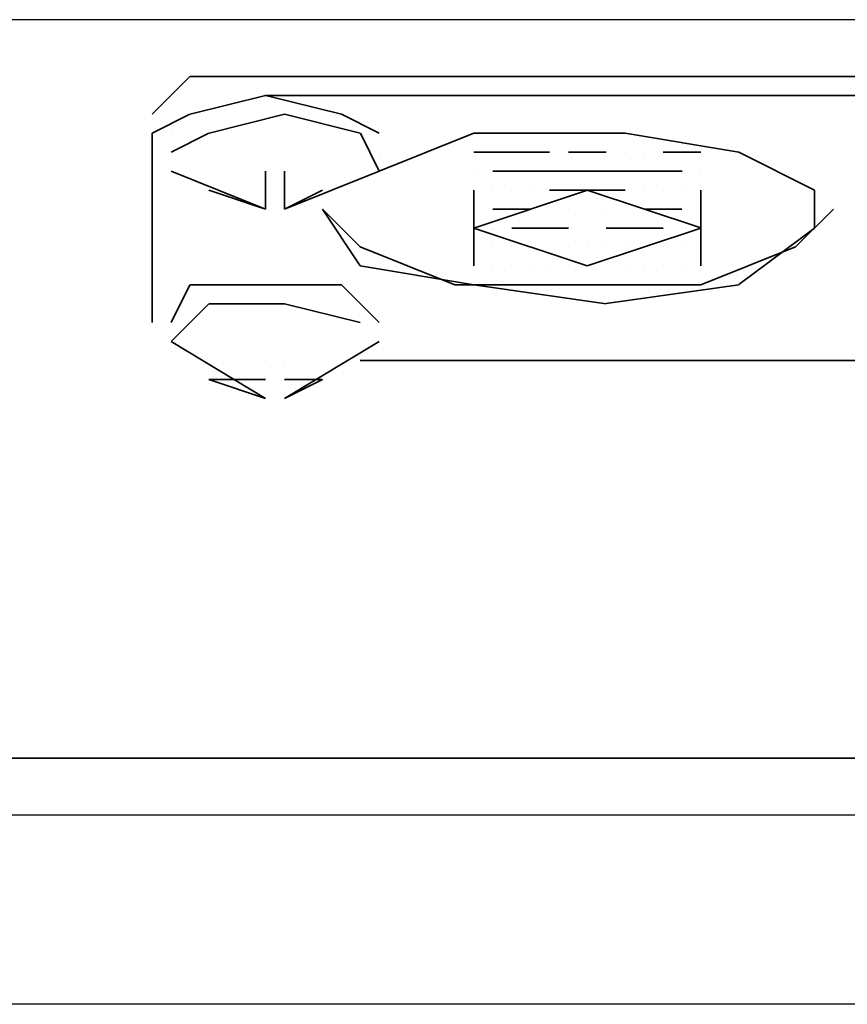
# Model space of a CAD drawing. Units: inches. Extents: x 0 to 842, y 0 to 595.
# Drawn here: x 327 to 333, y 222 to 228 of the extents above; entities that cross this region are included whole.
import ezdxf

# ---------------------------------------------------------------- set-up
doc = ezdxf.new("R2010")
doc.units = ezdxf.units.IN
doc.header["$MEASUREMENT"] = 0
doc.layers.add('Capa 1', color=7, linetype='Continuous')

msp = doc.modelspace()

# ---------------------------------------------------------------- linework, layer by layer
at = {"layer": 'Capa 1', "color": 7, "lineweight": 25}
for points in [[(339.6367, 228.3174), (95.6767, 228.3174)], [(328.9561, 227.957), (328.9561, 227.957)], [(330.2764, 227.3574), (330.2764, 227.3574)], [(330.2764, 227.3574), (330.2764, 227.3574)], [(330.2764, 227.3574), (330.2764, 227.3574)], [(330.2764, 227.3574), (330.2764, 227.3574)], [(330.3965, 227.3574), (330.3965, 227.3574)], [(330.3965, 227.3574), (330.3965, 227.3574)], [(330.3965, 227.3574), (330.3965, 227.3574)], [(330.3965, 227.3574), (330.3965, 227.3574)], [(330.3965, 227.3574), (330.3965, 227.3574)], [(330.3965, 227.3574), (330.3965, 227.3574)], [(330.3965, 227.3574), (330.3965, 227.3574)], [(330.3965, 227.3574), (330.3965, 227.3574)], [(330.3965, 227.3574), (330.3965, 227.3574)], [(330.3965, 227.3574), (330.3965, 227.3574)], [(330.3965, 227.3574), (330.3965, 227.3574)], [(330.3965, 227.3574), (330.3965, 227.3574)], [(330.3965, 227.3574), (330.3965, 227.3574)], [(330.6367, 227.3574), (330.6367, 227.3574)], [(330.6367, 227.3574), (330.6367, 227.3574)], [(330.6367, 227.3574), (330.6367, 227.3574)], [(330.7559, 227.3574), (330.7559, 227.3574)], [(330.7559, 227.3574), (330.7559, 227.3574)], [(330.7559, 227.3574), (330.7559, 227.3574)], [(331.2363, 227.3574), (331.2363, 227.3574)], [(331.2363, 227.3574), (331.2363, 227.3574)], [(331.2363, 227.3574), (331.2363, 227.3574)], [(331.3564, 227.3574), (331.3564, 227.3574)], [(331.3564, 227.3574), (331.3564, 227.3574)], [(331.3564, 227.3574), (331.3564, 227.3574)], [(331.4766, 227.3574), (331.4766, 227.3574)], [(331.5967, 227.3574), (331.5967, 227.3574)], [(331.5967, 227.3574), (331.5967, 227.3574)], [(331.5967, 227.3574), (331.5967, 227.3574)], [(331.5967, 227.3574), (331.5967, 227.3574)], [(331.5967, 227.3574), (331.5967, 227.3574)], [(331.5967, 227.3574), (331.5967, 227.3574)], [(331.5967, 227.3574), (331.5967, 227.3574)], [(331.5967, 227.3574), (331.5967, 227.3574)], [(331.5967, 227.3574), (331.5967, 227.3574)], [(331.5967, 227.3574), (331.5967, 227.3574)], [(331.5967, 227.3574), (331.5967, 227.3574)], [(331.5967, 227.3574), (331.5967, 227.3574)], [(331.5967, 227.3574), (331.5967, 227.3574)], [(331.5967, 227.3574), (331.5967, 227.3574)], [(331.5967, 227.3574), (331.5967, 227.3574)], [(331.5967, 227.3574), (331.5967, 227.3574)], [(331.5967, 227.3574), (331.5967, 227.3574)], [(331.5967, 227.3574), (331.5967, 227.3574)], [(331.5967, 227.3574), (331.5967, 227.3574)], [(331.5967, 227.3574), (331.5967, 227.3574)], [(331.5967, 227.3574), (331.5967, 227.3574)], [(331.7158, 227.3574), (331.7158, 227.3574)], [(331.7158, 227.3574), (331.7158, 227.3574)], [(331.7158, 227.3574), (331.7158, 227.3574)], [(331.7158, 227.3574), (331.7158, 227.3574)], [(330.9961, 227.2373), (330.9961, 227.2373)], [(330.9961, 227.2373), (330.9961, 227.2373)], [(330.9961, 227.2373), (330.9961, 227.2373)], [(330.9961, 227.2373), (330.9961, 227.2373)], [(330.2764, 226.9971), (330.2764, 226.9971)], [(330.2764, 226.9971), (330.2764, 226.9971)], [(330.3965, 226.9971), (330.3965, 226.9971)], [(330.3965, 226.9971), (330.3965, 226.9971)], [(330.3965, 226.9971), (330.3965, 226.9971)], [(330.3965, 226.9971), (330.3965, 226.9971)], [(330.3965, 226.9971), (330.3965, 226.9971)], [(330.3965, 226.9971), (330.3965, 226.9971)], [(330.5166, 226.9971), (330.5166, 226.9971)], [(330.5166, 226.9971), (330.5166, 226.9971)], [(330.5166, 226.9971), (330.5166, 226.9971)], [(330.876, 226.9971), (330.876, 226.9971)], [(330.876, 226.9971), (330.876, 226.9971)], [(330.876, 226.9971), (330.876, 226.9971)], [(331.1162, 226.9971), (331.1162, 226.9971)], [(331.1162, 226.9971), (331.1162, 226.9971)], [(331.1162, 226.9971), (331.1162, 226.9971)], [(331.4766, 226.9971), (331.4766, 226.9971)], [(331.4766, 226.9971), (331.4766, 226.9971)], [(331.4766, 226.9971), (331.4766, 226.9971)], [(331.5967, 226.9971), (331.5967, 226.9971)], [(331.5967, 226.9971), (331.5967, 226.9971)], [(331.5967, 226.9971), (331.5967, 226.9971)], [(331.5967, 226.9971), (331.5967, 226.9971)], [(331.5967, 226.9971), (331.5967, 226.9971)], [(331.5967, 226.9971), (331.5967, 226.9971)], [(331.7158, 226.9971), (331.7158, 226.9971)], [(331.7158, 226.9971), (331.7158, 226.9971)], [(330.3965, 226.8779), (330.3965, 226.8779)], [(330.6367, 226.8779), (330.6367, 226.8779)], [(330.6367, 226.8779), (330.6367, 226.8779)], [(330.6367, 226.8779), (330.6367, 226.8779)], [(330.6367, 226.8779), (330.6367, 226.8779)], [(330.6367, 226.8779), (330.6367, 226.8779)], [(330.6367, 226.8779), (330.6367, 226.8779)], [(330.6367, 226.8779), (330.6367, 226.8779)], [(330.6367, 226.8779), (330.6367, 226.8779)], [(330.6367, 226.8779), (330.6367, 226.8779)], [(330.6367, 226.8779), (330.6367, 226.8779)], [(330.876, 226.8779), (330.876, 226.8779)], [(330.876, 226.8779), (330.876, 226.8779)], [(330.876, 226.8779), (330.876, 226.8779)], [(330.876, 226.8779), (330.876, 226.8779)], [(330.876, 226.8779), (330.876, 226.8779)], [(330.876, 226.8779), (330.876, 226.8779)], [(330.876, 226.8779), (330.876, 226.8779)], [(330.9961, 226.8779), (330.9961, 226.8779)], [(330.9961, 226.8779), (330.9961, 226.8779)], [(330.9961, 226.8779), (330.9961, 226.8779)], [(330.9961, 226.8779), (330.9961, 226.8779)], [(330.9961, 226.8779), (330.9961, 226.8779)], [(330.9961, 226.8779), (330.9961, 226.8779)], [(330.9961, 226.8779), (330.9961, 226.8779)], [(330.9961, 226.8779), (330.9961, 226.8779)], [(330.9961, 226.8779), (330.9961, 226.8779)], [(331.1162, 226.8779), (331.1162, 226.8779)], [(331.1162, 226.8779), (331.1162, 226.8779)], [(331.2363, 226.8779), (331.2363, 226.8779)], [(331.2363, 226.8779), (331.2363, 226.8779)], [(331.2363, 226.8779), (331.2363, 226.8779)], [(331.2363, 226.8779), (331.2363, 226.8779)], [(331.3564, 226.8779), (331.3564, 226.8779)], [(331.3564, 226.8779), (331.3564, 226.8779)], [(331.3564, 226.8779), (331.3564, 226.8779)], [(331.4766, 226.8779), (331.4766, 226.8779)], [(330.7559, 226.7578), (330.7559, 226.7578)], [(330.7559, 226.7578), (330.7559, 226.7578)], [(330.7559, 226.7578), (330.7559, 226.7578)], [(330.7559, 226.7578), (330.7559, 226.7578)], [(330.7559, 226.7578), (330.7559, 226.7578)], [(330.7559, 226.7578), (330.7559, 226.7578)], [(330.7559, 226.7578), (330.7559, 226.7578)], [(331.2363, 226.7578), (331.2363, 226.7578)], [(331.2363, 226.7578), (331.2363, 226.7578)], [(331.2363, 226.7578), (331.2363, 226.7578)], [(331.2363, 226.7578), (331.2363, 226.7578)], [(331.2363, 226.7578), (331.2363, 226.7578)], [(331.2363, 226.7578), (331.2363, 226.7578)], [(331.2363, 226.7578), (331.2363, 226.7578)], [(95.7969, 223.6377), (339.7559, 223.6377)], [(95.7969, 223.2773), (339.7559, 223.2773)], [(339.6367, 222.0771), (95.6767, 222.0771)]]:
    msp.add_lwpolyline(points, dxfattribs=at)
at = {"layer": 'Capa 1', "color": 7, "lineweight": 35}
for points in [[(328.4766, 227.957), (328.2366, 227.718)], [(328.9561, 227.957), (328.4771, 227.957)], [(340.3564, 227.957), (328.9564, 227.957)], [(328.9561, 227.8379), (328.4771, 227.7179)], [(328.9561, 227.8379), (328.4771, 227.7179)], [(340.3564, 227.8379), (328.9564, 227.8379)], [(329.4365, 227.7178), (328.9565, 227.8378)], [(328.2363, 227.7178), (328.2363, 227.7178)], [(328.4766, 227.7178), (328.2366, 227.5978)], [(328.4766, 227.7178), (328.4766, 227.7178)], [(329.0762, 227.7178), (328.5972, 227.5978)], [(329.5566, 227.5977), (329.0766, 227.7177)], [(329.6758, 227.5977), (329.4368, 227.7177)], [(328.2363, 227.5977), (328.2363, 226.3977)], [(328.3564, 227.5977), (328.3564, 227.5977)], [(328.5967, 227.5977), (328.3567, 227.4777)], [(329.6758, 227.3574), (329.5568, 227.5974)], [(329.6758, 227.3574), (330.2768, 227.5974)], [(330.2764, 227.5977), (331.2364, 227.5977)], [(331.2363, 227.5977), (331.9563, 227.4777)], [(328.3564, 227.4775), (328.3564, 227.4775)], [(329.6758, 227.4775), (329.6758, 227.4775)], [(330.2764, 227.4775), (330.5164, 227.4775)], [(330.2764, 227.4775), (330.2764, 227.4775)], [(330.2764, 227.4775), (330.2764, 227.4775)], [(330.2764, 227.4775), (330.2764, 227.4775)], [(330.2764, 227.4775), (330.2764, 227.4775)], [(330.5166, 227.4775), (330.2766, 227.4775)], [(330.3965, 227.4775), (330.3965, 227.4775)], [(330.3965, 227.4775), (330.3965, 227.4775)], [(330.3965, 227.4775), (330.3965, 227.4775)], [(330.5166, 227.4775), (330.5166, 227.4775)], [(330.5166, 227.4775), (330.5166, 227.4775)], [(330.5166, 227.4775), (330.5166, 227.4775)], [(330.5166, 227.4775), (330.7556, 227.4775)], [(330.5166, 227.4775), (330.7556, 227.4775)], [(330.5166, 227.4775), (330.5166, 227.4775)], [(330.5166, 227.4775), (330.5166, 227.4775)], [(330.5166, 227.4775), (330.5166, 227.4775)], [(330.7559, 227.4775), (330.5169, 227.4775)], [(330.6367, 227.4775), (330.6367, 227.4775)], [(330.6367, 227.4775), (330.6367, 227.4775)], [(330.6367, 227.4775), (330.6367, 227.4775)], [(330.6367, 227.4775), (330.6367, 227.4775)], [(330.6367, 227.4775), (330.6367, 227.4775)], [(330.7559, 227.4775), (330.7559, 227.4775)], [(330.7559, 227.4775), (330.7559, 227.4775)], [(330.7559, 227.4775), (330.7559, 227.4775)], [(330.7559, 227.4775), (330.7559, 227.4775)], [(330.7559, 227.4775), (330.7559, 227.4775)], [(330.876, 227.4775), (330.876, 227.4775)], [(330.876, 227.4775), (330.876, 227.4775)], [(330.876, 227.4775), (331.116, 227.4775)], [(330.876, 227.4775), (331.116, 227.4775)], [(330.876, 227.4775), (330.876, 227.4775)], [(330.876, 227.4775), (330.876, 227.4775)], [(331.1162, 227.4775), (330.8762, 227.4775)], [(330.9961, 227.4775), (330.9961, 227.4775)], [(330.9961, 227.4775), (330.9961, 227.4775)], [(330.9961, 227.4775), (330.9961, 227.4775)], [(330.9961, 227.4775), (330.9961, 227.4775)], [(330.9961, 227.4775), (330.9961, 227.4775)], [(331.1162, 227.4775), (331.1162, 227.4775)], [(331.1162, 227.4775), (331.1162, 227.4775)], [(331.1162, 227.4775), (331.1162, 227.4775)], [(331.1162, 227.4775), (331.1162, 227.4775)], [(331.1162, 227.4775), (331.1162, 227.4775)], [(331.2363, 227.4775), (331.2363, 227.4775)], [(331.2363, 227.4775), (331.2363, 227.4775)], [(331.2363, 227.4775), (331.2363, 227.4775)], [(331.2363, 227.4775), (331.2363, 227.4775)], [(331.2363, 227.4775), (331.2363, 227.4775)], [(331.2363, 227.4775), (331.2363, 227.4775)], [(331.3564, 227.4775), (331.3564, 227.4775)], [(331.3564, 227.4775), (331.3564, 227.4775)], [(331.3564, 227.4775), (331.3564, 227.4775)], [(331.3564, 227.4775), (331.3564, 227.4775)], [(331.3564, 227.4775), (331.3564, 227.4775)], [(331.3564, 227.4775), (331.3564, 227.4775)], [(331.3564, 227.4775), (331.3564, 227.4775)], [(331.3564, 227.4775), (331.3564, 227.4775)], [(331.4766, 227.4775), (331.4766, 227.4775)], [(331.4766, 227.4775), (331.4766, 227.4775)], [(331.4766, 227.4775), (331.7156, 227.4775)], [(331.4766, 227.4775), (331.4766, 227.4775)], [(331.4766, 227.4775), (331.4766, 227.4775)], [(331.4766, 227.4775), (331.4766, 227.4775)], [(331.7158, 227.4775), (331.4768, 227.4775)], [(331.5967, 227.4775), (331.5967, 227.4775)], [(331.5967, 227.4775), (331.5967, 227.4775)], [(331.5967, 227.4775), (331.5967, 227.4775)], [(331.7158, 227.4775), (331.7158, 227.4775)], [(331.7158, 227.4775), (331.7158, 227.4775)], [(331.7158, 227.4775), (331.7158, 227.4775)], [(331.9561, 227.4775), (332.4361, 227.2375)], [(328.3564, 227.3574), (328.9564, 227.1174)], [(328.9561, 227.3574), (328.9561, 227.1174)], [(329.0762, 227.3574), (329.0762, 227.3574)], [(329.0762, 227.1172), (329.0762, 227.3572)], [(329.0762, 227.1172), (329.6762, 227.3572)], [(330.2764, 227.3574), (330.2764, 227.3574)], [(330.2764, 227.3574), (330.2764, 227.3574)], [(330.2764, 227.3574), (330.2764, 227.3574)], [(330.2764, 227.3574), (330.2764, 227.3574)], [(330.2764, 227.3574), (330.2764, 227.3574)], [(330.2764, 227.3574), (330.2764, 227.3574)], [(330.3965, 227.3574), (330.3965, 227.3574)], [(330.3965, 227.3574), (330.3965, 227.3574)], [(330.3965, 227.3574), (330.3965, 227.3574)], [(330.3965, 227.3574), (330.3965, 227.3574)], [(330.3965, 227.3574), (331.5965, 227.3574)], [(330.3965, 227.3574), (330.3965, 227.3574)], [(330.3965, 227.3574), (330.3965, 227.3574)], [(330.3965, 227.3574), (330.3965, 227.3574)], [(330.3965, 227.3574), (330.3965, 227.3574)], [(330.3965, 227.3574), (330.3965, 227.3574)], [(330.3965, 227.3574), (330.3965, 227.3574)], [(330.3965, 227.3574), (330.3965, 227.3574)], [(330.3965, 227.3574), (330.3965, 227.3574)], [(330.3965, 227.3574), (330.3965, 227.3574)], [(330.3965, 227.3574), (330.3965, 227.3574)], [(330.3965, 227.3574), (330.3965, 227.3574)], [(330.3965, 227.3574), (330.3965, 227.3574)], [(330.3965, 227.3574), (330.3965, 227.3574)], [(330.3965, 227.3574), (330.3965, 227.3574)], [(330.3965, 227.3574), (330.3965, 227.3574)], [(330.3965, 227.3574), (330.3965, 227.3574)], [(330.3965, 227.3574), (330.3965, 227.3574)], [(330.3965, 227.3574), (330.3965, 227.3574)], [(330.3965, 227.3574), (330.3965, 227.3574)], [(330.3965, 227.3574), (331.5965, 227.3574)], [(330.3965, 227.3574), (330.3965, 227.3574)], [(330.3965, 227.3574), (330.3965, 227.3574)], [(330.3965, 227.3574), (330.3965, 227.3574)], [(330.3965, 227.3574), (330.3965, 227.3574)], [(330.3965, 227.3574), (330.3965, 227.3574)], [(330.3965, 227.3574), (330.3965, 227.3574)], [(330.3965, 227.3574), (330.3965, 227.3574)], [(330.3965, 227.3574), (330.3965, 227.3574)], [(330.3965, 227.3574), (330.3965, 227.3574)], [(331.5967, 227.3574), (330.3967, 227.3574)], [(331.5967, 227.3574), (330.3967, 227.3574)], [(330.5166, 227.3574), (330.5166, 227.3574)], [(330.5166, 227.3574), (330.5166, 227.3574)], [(330.6367, 227.3574), (330.6367, 227.3574)], [(330.6367, 227.3574), (330.6367, 227.3574)], [(330.7559, 227.3574), (330.7559, 227.3574)], [(330.7559, 227.3574), (330.7559, 227.3574)], [(330.7559, 227.3574), (330.7559, 227.3574)], [(331.2363, 227.3574), (331.2363, 227.3574)], [(331.2363, 227.3574), (331.2363, 227.3574)], [(331.3564, 227.3574), (331.3564, 227.3574)], [(331.3564, 227.3574), (331.3564, 227.3574)], [(331.4766, 227.3574), (331.4766, 227.3574)], [(331.4766, 227.3574), (331.4766, 227.3574)], [(331.5967, 227.3574), (331.5967, 227.3574)], [(331.5967, 227.3574), (331.5967, 227.3574)], [(331.5967, 227.3574), (331.5967, 227.3574)], [(331.5967, 227.3574), (331.5967, 227.3574)], [(331.5967, 227.3574), (331.5967, 227.3574)], [(331.5967, 227.3574), (331.5967, 227.3574)], [(331.5967, 227.3574), (331.5967, 227.3574)], [(331.5967, 227.3574), (331.5967, 227.3574)], [(331.5967, 227.3574), (331.5967, 227.3574)], [(331.5967, 227.3574), (331.5967, 227.3574)], [(331.5967, 227.3574), (331.5967, 227.3574)], [(331.5967, 227.3574), (331.5967, 227.3574)], [(331.5967, 227.3574), (331.5967, 227.3574)], [(331.5967, 227.3574), (331.5967, 227.3574)], [(331.5967, 227.3574), (331.5967, 227.3574)], [(331.5967, 227.3574), (331.5967, 227.3574)], [(331.5967, 227.3574), (331.5967, 227.3574)], [(331.5967, 227.3574), (331.5967, 227.3574)], [(331.5967, 227.3574), (331.5967, 227.3574)], [(331.5967, 227.3574), (331.5967, 227.3574)], [(331.5967, 227.3574), (331.5967, 227.3574)], [(331.5967, 227.3574), (331.5967, 227.3574)], [(331.5967, 227.3574), (331.5967, 227.3574)], [(331.5967, 227.3574), (331.5967, 227.3574)], [(331.5967, 227.3574), (331.5967, 227.3574)], [(331.5967, 227.3574), (331.5967, 227.3574)], [(331.5967, 227.3574), (331.5967, 227.3574)], [(331.5967, 227.3574), (331.5967, 227.3574)], [(331.5967, 227.3574), (331.5967, 227.3574)], [(331.5967, 227.3574), (331.5967, 227.3574)], [(331.5967, 227.3574), (331.5967, 227.3574)], [(331.5967, 227.3574), (331.5967, 227.3574)], [(331.7158, 227.3574), (331.7158, 227.3574)], [(331.7158, 227.3574), (331.7158, 227.3574)], [(331.7158, 227.3574), (331.7158, 227.3574)], [(331.7158, 227.3574), (331.7158, 227.3574)], [(331.7158, 227.3574), (331.7158, 227.3574)], [(331.7158, 227.3574), (331.7158, 227.3574)], [(331.7158, 227.3574), (331.7158, 227.3574)], [(328.5967, 227.2373), (328.9557, 227.1173)], [(328.5967, 227.2373), (328.5967, 227.2373)], [(328.9561, 227.1172), (328.5971, 227.2372)], [(329.0762, 227.1172), (329.3162, 227.2372)], [(329.3164, 227.2373), (329.0764, 227.1173)], [(329.3164, 227.2373), (329.3164, 227.2373)], [(330.2764, 227.2373), (330.2764, 227.2373)], [(330.2764, 227.2373), (330.2764, 227.2373)], [(330.2764, 227.2373), (330.2764, 227.2373)], [(330.2764, 227.2373), (330.2764, 227.2373)], [(330.2764, 227.2373), (330.2764, 227.2373)], [(330.2764, 226.9971), (330.2764, 227.2371)], [(330.2764, 226.9971), (330.9964, 227.2371)], [(330.3965, 227.2373), (330.3965, 227.2373)], [(330.3965, 227.2373), (330.3965, 227.2373)], [(330.3965, 227.2373), (330.3965, 227.2373)], [(330.3965, 227.2373), (330.3965, 227.2373)], [(330.3965, 227.2373), (330.3965, 227.2373)], [(330.3965, 227.2373), (330.3965, 227.2373)], [(330.3965, 227.2373), (330.3965, 227.2373)], [(330.3965, 227.2373), (330.3965, 227.2373)], [(330.5166, 227.2373), (330.5166, 227.2373)], [(330.6367, 227.2373), (330.6367, 227.2373)], [(330.6367, 227.2373), (330.6367, 227.2373)], [(330.6367, 227.2373), (330.6367, 227.2373)], [(330.6367, 227.2373), (330.6367, 227.2373)], [(330.6367, 227.2373), (330.6367, 227.2373)], [(330.6367, 227.2373), (330.6367, 227.2373)], [(330.6367, 227.2373), (330.6367, 227.2373)], [(330.7559, 227.2373), (330.7559, 227.2373)], [(330.7559, 227.2373), (330.7559, 227.2373)], [(330.7559, 227.2373), (330.7559, 227.2373)], [(330.7559, 227.2373), (330.7559, 227.2373)], [(330.7559, 227.2373), (330.7559, 227.2373)], [(330.7559, 227.2373), (330.7559, 227.2373)], [(330.7559, 227.2373), (330.7559, 227.2373)], [(330.7559, 227.2373), (330.7559, 227.2373)], [(330.7559, 227.2373), (330.7559, 227.2373)], [(330.7559, 227.2373), (330.7559, 227.2373)], [(330.7559, 227.2373), (330.7559, 227.2373)], [(330.7559, 227.2373), (330.7559, 227.2373)], [(330.7559, 227.2373), (330.7559, 227.2373)], [(330.7559, 227.2373), (330.7559, 227.2373)], [(330.7559, 227.2373), (330.7559, 227.2373)], [(330.7559, 227.2373), (330.7559, 227.2373)], [(330.7559, 227.2373), (330.7559, 227.2373)], [(330.7559, 227.2373), (330.9959, 227.2373)], [(330.876, 227.2373), (330.876, 227.2373)], [(330.9961, 227.2373), (331.7161, 226.9973)], [(330.9961, 227.2373), (330.9961, 227.2373)], [(330.9961, 227.2373), (330.9961, 227.2373)], [(330.9961, 227.2373), (330.9961, 227.2373)], [(330.9961, 227.2373), (330.9961, 227.2373)], [(330.9961, 227.2373), (330.9961, 227.2373)], [(330.9961, 227.2373), (330.9961, 227.2373)], [(330.9961, 227.2373), (330.9961, 227.2373)], [(330.9961, 227.2373), (330.9961, 227.2373)], [(330.9961, 227.2373), (330.9961, 227.2373)], [(330.9961, 227.2373), (330.9961, 227.2373)], [(330.9961, 227.2373), (331.2361, 227.2373)], [(330.9961, 227.2373), (330.9961, 227.2373)], [(330.9961, 227.2373), (330.9961, 227.2373)], [(330.9961, 227.2373), (330.9961, 227.2373)], [(330.9961, 227.2373), (330.9961, 227.2373)], [(330.9961, 227.2373), (330.9961, 227.2373)], [(330.9961, 227.2373), (330.9961, 227.2373)], [(330.9961, 227.2373), (330.9961, 227.2373)], [(330.9961, 227.2373), (330.9961, 227.2373)], [(331.1162, 227.2373), (331.1162, 227.2373)], [(331.2363, 227.2373), (331.2363, 227.2373)], [(331.2363, 227.2373), (331.2363, 227.2373)], [(331.2363, 227.2373), (331.2363, 227.2373)], [(331.2363, 227.2373), (331.2363, 227.2373)], [(331.2363, 227.2373), (331.2363, 227.2373)], [(331.2363, 227.2373), (331.2363, 227.2373)], [(331.2363, 227.2373), (331.2363, 227.2373)], [(331.2363, 227.2373), (331.2363, 227.2373)], [(331.2363, 227.2373), (331.2363, 227.2373)], [(331.2363, 227.2373), (331.2363, 227.2373)], [(331.2363, 227.2373), (331.2363, 227.2373)], [(331.2363, 227.2373), (331.2363, 227.2373)], [(331.2363, 227.2373), (331.2363, 227.2373)], [(331.2363, 227.2373), (331.2363, 227.2373)], [(331.2363, 227.2373), (331.2363, 227.2373)], [(331.3564, 227.2373), (331.3564, 227.2373)], [(331.3564, 227.2373), (331.3564, 227.2373)], [(331.3564, 227.2373), (331.3564, 227.2373)], [(331.3564, 227.2373), (331.3564, 227.2373)], [(331.3564, 227.2373), (331.3564, 227.2373)], [(331.3564, 227.2373), (331.3564, 227.2373)], [(331.3564, 227.2373), (331.3564, 227.2373)], [(331.4766, 227.2373), (331.4766, 227.2373)], [(331.4766, 227.2373), (331.4766, 227.2373)], [(331.5967, 227.2373), (331.5967, 227.2373)], [(331.5967, 227.2373), (331.5967, 227.2373)], [(331.5967, 227.2373), (331.5967, 227.2373)], [(331.5967, 227.2373), (331.5967, 227.2373)], [(331.5967, 227.2373), (331.5967, 227.2373)], [(331.7158, 227.2373), (331.7158, 226.9973)], [(331.7158, 227.2373), (331.7158, 227.2373)], [(331.7158, 227.2373), (331.7158, 227.2373)], [(331.7158, 227.2373), (331.7158, 227.2373)], [(331.7158, 227.2373), (331.7158, 227.2373)], [(331.7158, 227.2373), (331.7158, 227.2373)], [(331.7158, 227.2373), (331.7158, 227.2373)], [(332.4365, 227.2373), (332.4365, 226.9973)], [(328.9561, 227.1172), (328.9561, 227.1172)], [(328.9561, 227.1172), (328.9561, 227.1172)], [(328.9561, 227.1172), (328.9561, 227.1172)], [(329.0762, 227.1172), (329.0762, 227.1172)], [(329.0762, 227.1172), (329.0762, 227.1172)], [(329.3164, 227.1172), (329.3164, 227.1172)], [(329.5566, 226.8779), (329.3166, 227.1169)], [(329.5566, 226.7578), (329.3166, 227.1168)], [(330.3965, 227.1172), (330.3965, 227.1172)], [(330.3965, 227.1172), (330.3965, 227.1172)], [(330.3965, 227.1172), (330.3965, 227.1172)], [(330.3965, 227.1172), (330.6365, 227.1172)], [(330.5166, 227.1172), (330.5166, 227.1172)], [(330.6367, 227.1172), (330.6367, 227.1172)], [(330.6367, 227.1172), (330.6367, 227.1172)], [(330.6367, 227.1172), (330.6367, 227.1172)], [(330.6367, 227.1172), (330.6367, 227.1172)], [(330.6367, 227.1172), (330.6367, 227.1172)], [(330.6367, 227.1172), (330.6367, 227.1172)], [(330.6367, 227.1172), (330.6367, 227.1172)], [(330.6367, 227.1172), (330.6367, 227.1172)], [(330.876, 227.1172), (330.876, 227.1172)], [(330.876, 227.1172), (330.876, 227.1172)], [(331.1162, 227.1172), (331.1162, 227.1172)], [(331.1162, 227.1172), (331.1162, 227.1172)], [(331.3564, 227.1172), (331.3564, 227.1172)], [(331.3564, 227.1172), (331.3564, 227.1172)], [(331.3564, 227.1172), (331.3564, 227.1172)], [(331.3564, 227.1172), (331.3564, 227.1172)], [(331.3564, 227.1172), (331.3564, 227.1172)], [(331.3564, 227.1172), (331.3564, 227.1172)], [(331.3564, 227.1172), (331.3564, 227.1172)], [(331.3564, 227.1172), (331.3564, 227.1172)], [(331.3564, 227.1172), (331.3564, 227.1172)], [(331.3564, 227.1172), (331.3564, 227.1172)], [(331.3564, 227.1172), (331.3564, 227.1172)], [(331.3564, 227.1172), (331.5964, 227.1172)], [(331.4766, 227.1172), (331.4766, 227.1172)], [(331.4766, 227.1172), (331.4766, 227.1172)], [(331.5967, 227.1172), (331.5967, 227.1172)], [(331.5967, 227.1172), (331.5967, 227.1172)], [(332.5566, 227.1172), (332.3166, 226.8782)], [(330.9961, 226.7578), (330.2761, 226.9968)], [(330.2764, 226.9971), (330.2764, 226.9971)], [(330.2764, 226.9971), (330.2764, 226.9971)], [(330.2764, 226.9971), (330.2764, 226.9971)], [(330.2764, 226.9971), (330.2764, 226.9971)], [(330.2764, 226.9971), (330.2764, 226.9971)], [(330.2764, 226.9971), (330.2764, 226.9971)], [(330.2764, 226.9971), (330.2764, 226.9971)], [(330.2764, 226.9971), (330.2764, 226.9971)], [(330.2764, 226.7578), (330.2764, 226.9968)], [(330.3965, 226.9971), (330.3965, 226.9971)], [(330.3965, 226.9971), (330.3965, 226.9971)], [(330.3965, 226.9971), (330.3965, 226.9971)], [(330.3965, 226.9971), (330.3965, 226.9971)], [(330.3965, 226.9971), (330.3965, 226.9971)], [(330.3965, 226.9971), (330.3965, 226.9971)], [(330.3965, 226.9971), (330.3965, 226.9971)], [(330.3965, 226.9971), (330.3965, 226.9971)], [(330.3965, 226.9971), (330.3965, 226.9971)], [(330.5166, 226.9971), (330.8756, 226.9971)], [(330.5166, 226.9971), (330.5166, 226.9971)], [(330.5166, 226.9971), (330.5166, 226.9971)], [(330.5166, 226.9971), (330.5166, 226.9971)], [(330.5166, 226.9971), (330.5166, 226.9971)], [(330.5166, 226.9971), (330.5166, 226.9971)], [(330.5166, 226.9971), (330.5166, 226.9971)], [(330.5166, 226.9971), (330.5166, 226.9971)], [(330.5166, 226.9971), (330.8756, 226.9971)], [(330.876, 226.9971), (330.517, 226.9971)], [(330.876, 226.9971), (330.876, 226.9971)], [(330.876, 226.9971), (330.876, 226.9971)], [(330.876, 226.9971), (330.876, 226.9971)], [(330.876, 226.9971), (330.876, 226.9971)], [(330.876, 226.9971), (330.876, 226.9971)], [(330.876, 226.9971), (330.876, 226.9971)], [(330.876, 226.9971), (330.876, 226.9971)], [(330.876, 226.9971), (330.876, 226.9971)], [(330.876, 226.9971), (330.876, 226.9971)], [(330.876, 226.9971), (330.876, 226.9971)], [(330.876, 226.9971), (330.876, 226.9971)], [(330.876, 226.9971), (330.876, 226.9971)], [(330.876, 226.9971), (330.876, 226.9971)], [(330.876, 226.9971), (330.876, 226.9971)], [(330.876, 226.9971), (330.876, 226.9971)], [(330.876, 226.9971), (330.876, 226.9971)], [(330.876, 226.9971), (330.876, 226.9971)], [(331.7158, 226.9971), (330.9958, 226.7581)], [(331.1162, 226.9971), (331.4762, 226.9971)], [(331.1162, 226.9971), (331.1162, 226.9971)], [(331.1162, 226.9971), (331.1162, 226.9971)], [(331.1162, 226.9971), (331.1162, 226.9971)], [(331.1162, 226.9971), (331.1162, 226.9971)], [(331.1162, 226.9971), (331.1162, 226.9971)], [(331.1162, 226.9971), (331.1162, 226.9971)], [(331.1162, 226.9971), (331.1162, 226.9971)], [(331.1162, 226.9971), (331.1162, 226.9971)], [(331.1162, 226.9971), (331.1162, 226.9971)], [(331.1162, 226.9971), (331.1162, 226.9971)], [(331.1162, 226.9971), (331.1162, 226.9971)], [(331.1162, 226.9971), (331.4762, 226.9971)], [(331.1162, 226.9971), (331.1162, 226.9971)], [(331.1162, 226.9971), (331.1162, 226.9971)], [(331.1162, 226.9971), (331.1162, 226.9971)], [(331.1162, 226.9971), (331.1162, 226.9971)], [(331.1162, 226.9971), (331.1162, 226.9971)], [(331.1162, 226.9971), (331.1162, 226.9971)], [(331.4766, 226.9971), (331.1166, 226.9971)], [(331.4766, 226.9971), (331.4766, 226.9971)], [(331.4766, 226.9971), (331.4766, 226.9971)], [(331.4766, 226.9971), (331.4766, 226.9971)], [(331.4766, 226.9971), (331.4766, 226.9971)], [(331.4766, 226.9971), (331.4766, 226.9971)], [(331.4766, 226.9971), (331.4766, 226.9971)], [(331.4766, 226.9971), (331.4766, 226.9971)], [(331.4766, 226.9971), (331.4766, 226.9971)], [(331.5967, 226.9971), (331.5967, 226.9971)], [(331.5967, 226.9971), (331.5967, 226.9971)], [(331.5967, 226.9971), (331.5967, 226.9971)], [(331.5967, 226.9971), (331.5967, 226.9971)], [(331.5967, 226.9971), (331.5967, 226.9971)], [(331.5967, 226.9971), (331.5967, 226.9971)], [(331.5967, 226.9971), (331.5967, 226.9971)], [(331.5967, 226.9971), (331.5967, 226.9971)], [(331.7158, 226.9971), (331.7158, 226.9971)], [(331.7158, 226.9971), (331.7158, 226.9971)], [(331.7158, 226.9971), (331.7158, 226.7581)], [(331.7158, 226.9971), (331.7158, 226.9971)], [(331.7158, 226.9971), (331.7158, 226.9971)], [(331.7158, 226.9971), (331.7158, 226.9971)], [(331.7158, 226.9971), (331.7158, 226.9971)], [(331.7158, 226.9971), (331.7158, 226.9971)], [(331.7158, 226.9971), (331.7158, 226.9971)], [(332.4365, 226.9971), (331.9565, 226.6381)], [(330.1563, 226.6377), (329.5563, 226.8777)], [(330.3965, 226.8779), (330.3965, 226.8779)], [(330.3965, 226.8779), (330.3965, 226.8779)], [(330.3965, 226.8779), (330.3965, 226.8779)], [(330.3965, 226.8779), (330.3965, 226.8779)], [(330.3965, 226.8779), (330.3965, 226.8779)], [(330.5166, 226.8779), (330.5166, 226.8779)], [(330.5166, 226.8779), (330.5166, 226.8779)], [(330.6367, 226.8779), (330.6367, 226.8779)], [(330.6367, 226.8779), (330.6367, 226.8779)], [(330.6367, 226.8779), (330.6367, 226.8779)], [(330.6367, 226.8779), (330.6367, 226.8779)], [(330.6367, 226.8779), (330.6367, 226.8779)], [(330.6367, 226.8779), (330.6367, 226.8779)], [(330.6367, 226.8779), (330.6367, 226.8779)], [(330.6367, 226.8779), (330.6367, 226.8779)], [(330.6367, 226.8779), (330.6367, 226.8779)], [(330.6367, 226.8779), (330.6367, 226.8779)], [(330.6367, 226.8779), (330.6367, 226.8779)], [(330.6367, 226.8779), (330.6367, 226.8779)], [(330.6367, 226.8779), (330.6367, 226.8779)], [(330.6367, 226.8779), (330.6367, 226.8779)], [(330.6367, 226.8779), (330.6367, 226.8779)], [(330.6367, 226.8779), (330.6367, 226.8779)], [(330.6367, 226.8779), (330.6367, 226.8779)], [(330.6367, 226.8779), (330.6367, 226.8779)], [(330.876, 226.8779), (330.876, 226.8779)], [(330.876, 226.8779), (330.876, 226.8779)], [(330.876, 226.8779), (330.876, 226.8779)], [(330.876, 226.8779), (330.876, 226.8779)], [(330.876, 226.8779), (330.876, 226.8779)], [(330.876, 226.8779), (330.876, 226.8779)], [(330.876, 226.8779), (330.876, 226.8779)], [(330.876, 226.8779), (330.876, 226.8779)], [(330.876, 226.8779), (330.876, 226.8779)], [(330.876, 226.8779), (330.876, 226.8779)], [(330.876, 226.8779), (330.876, 226.8779)], [(330.876, 226.8779), (330.876, 226.8779)], [(330.876, 226.8779), (330.876, 226.8779)], [(330.876, 226.8779), (330.876, 226.8779)], [(330.876, 226.8779), (330.876, 226.8779)], [(330.9961, 226.8779), (330.9961, 226.8779)], [(330.9961, 226.8779), (330.9961, 226.8779)], [(330.9961, 226.8779), (330.9961, 226.8779)], [(330.9961, 226.8779), (330.9961, 226.8779)], [(330.9961, 226.8779), (330.9961, 226.8779)], [(330.9961, 226.8779), (330.9961, 226.8779)], [(330.9961, 226.8779), (330.9961, 226.8779)], [(330.9961, 226.8779), (330.9961, 226.8779)], [(330.9961, 226.8779), (330.9961, 226.8779)], [(330.9961, 226.8779), (330.9961, 226.8779)], [(330.9961, 226.8779), (330.9961, 226.8779)], [(330.9961, 226.8779), (330.9961, 226.8779)], [(331.1162, 226.8779), (331.1162, 226.8779)], [(331.1162, 226.8779), (331.1162, 226.8779)], [(331.1162, 226.8779), (331.1162, 226.8779)], [(331.1162, 226.8779), (331.1162, 226.8779)], [(331.1162, 226.8779), (331.1162, 226.8779)], [(331.2363, 226.8779), (331.2363, 226.8779)], [(331.3564, 226.8779), (331.3564, 226.8779)], [(331.3564, 226.8779), (331.3564, 226.8779)], [(331.3564, 226.8779), (331.3564, 226.8779)], [(331.3564, 226.8779), (331.3564, 226.8779)], [(331.3564, 226.8779), (331.3564, 226.8779)], [(331.4766, 226.8779), (331.4766, 226.8779)], [(331.4766, 226.8779), (331.4766, 226.8779)], [(331.4766, 226.8779), (331.4766, 226.8779)], [(331.4766, 226.8779), (331.4766, 226.8779)], [(331.4766, 226.8779), (331.4766, 226.8779)], [(331.5967, 226.8779), (331.5967, 226.8779)], [(331.5967, 226.8779), (331.5967, 226.8779)], [(332.3164, 226.8779), (331.7154, 226.6379)], [(330.2764, 226.6377), (329.5564, 226.7577)], [(330.2764, 226.7578), (330.2764, 226.7578)], [(330.2764, 226.7578), (330.2764, 226.7578)], [(330.2764, 226.7578), (330.2764, 226.7578)], [(330.2764, 226.7578), (330.2764, 226.7578)], [(330.2764, 226.7578), (330.2764, 226.7578)], [(330.2764, 226.7578), (330.2764, 226.7578)], [(330.3965, 226.7578), (330.3965, 226.7578)], [(330.3965, 226.7578), (330.3965, 226.7578)], [(330.3965, 226.7578), (330.3965, 226.7578)], [(330.3965, 226.7578), (330.3965, 226.7578)], [(330.3965, 226.7578), (330.3965, 226.7578)], [(330.3965, 226.7578), (330.3965, 226.7578)], [(330.5166, 226.7578), (330.5166, 226.7578)], [(330.6367, 226.7578), (330.6367, 226.7578)], [(330.6367, 226.7578), (330.6367, 226.7578)], [(330.6367, 226.7578), (330.6367, 226.7578)], [(330.6367, 226.7578), (330.6367, 226.7578)], [(330.6367, 226.7578), (330.6367, 226.7578)], [(330.6367, 226.7578), (330.6367, 226.7578)], [(330.7559, 226.7578), (330.7559, 226.7578)], [(330.7559, 226.7578), (330.7559, 226.7578)], [(330.7559, 226.7578), (330.7559, 226.7578)], [(330.7559, 226.7578), (330.7559, 226.7578)], [(330.7559, 226.7578), (330.7559, 226.7578)], [(330.7559, 226.7578), (330.7559, 226.7578)], [(330.7559, 226.7578), (330.7559, 226.7578)], [(330.7559, 226.7578), (330.7559, 226.7578)], [(330.7559, 226.7578), (330.7559, 226.7578)], [(330.7559, 226.7578), (330.7559, 226.7578)], [(330.7559, 226.7578), (330.7559, 226.7578)], [(330.7559, 226.7578), (330.7559, 226.7578)], [(330.7559, 226.7578), (330.7559, 226.7578)], [(330.7559, 226.7578), (330.7559, 226.7578)], [(330.7559, 226.7578), (330.7559, 226.7578)], [(330.7559, 226.7578), (330.7559, 226.7578)], [(330.7559, 226.7578), (330.7559, 226.7578)], [(330.7559, 226.7578), (330.7559, 226.7578)], [(330.7559, 226.7578), (330.7559, 226.7578)], [(330.7559, 226.7578), (330.7559, 226.7578)], [(330.876, 226.7578), (330.876, 226.7578)], [(330.876, 226.7578), (330.876, 226.7578)], [(330.876, 226.7578), (330.876, 226.7578)], [(330.9961, 226.7578), (330.9961, 226.7578)], [(330.9961, 226.7578), (330.9961, 226.7578)], [(330.9961, 226.7578), (330.9961, 226.7578)], [(330.9961, 226.7578), (330.9961, 226.7578)], [(330.9961, 226.7578), (330.9961, 226.7578)], [(330.9961, 226.7578), (330.9961, 226.7578)], [(330.9961, 226.7578), (330.9961, 226.7578)], [(330.9961, 226.7578), (330.9961, 226.7578)], [(330.9961, 226.7578), (330.9961, 226.7578)], [(330.9961, 226.7578), (330.9961, 226.7578)], [(330.9961, 226.7578), (330.9961, 226.7578)], [(330.9961, 226.7578), (330.9961, 226.7578)], [(330.9961, 226.7578), (330.9961, 226.7578)], [(330.9961, 226.7578), (330.9961, 226.7578)], [(330.9961, 226.7578), (330.9961, 226.7578)], [(330.9961, 226.7578), (330.9961, 226.7578)], [(330.9961, 226.7578), (330.9961, 226.7578)], [(331.2363, 226.7578), (331.2363, 226.7578)], [(331.2363, 226.7578), (331.2363, 226.7578)], [(331.2363, 226.7578), (331.2363, 226.7578)], [(331.2363, 226.7578), (331.2363, 226.7578)], [(331.2363, 226.7578), (331.2363, 226.7578)], [(331.2363, 226.7578), (331.2363, 226.7578)], [(331.2363, 226.7578), (331.2363, 226.7578)], [(331.2363, 226.7578), (331.2363, 226.7578)], [(331.2363, 226.7578), (331.2363, 226.7578)], [(331.2363, 226.7578), (331.2363, 226.7578)], [(331.2363, 226.7578), (331.2363, 226.7578)], [(331.2363, 226.7578), (331.2363, 226.7578)], [(331.2363, 226.7578), (331.2363, 226.7578)], [(331.2363, 226.7578), (331.2363, 226.7578)], [(331.2363, 226.7578), (331.2363, 226.7578)], [(331.2363, 226.7578), (331.2363, 226.7578)], [(331.2363, 226.7578), (331.2363, 226.7578)], [(331.2363, 226.7578), (331.2363, 226.7578)], [(331.2363, 226.7578), (331.2363, 226.7578)], [(331.2363, 226.7578), (331.2363, 226.7578)], [(331.2363, 226.7578), (331.2363, 226.7578)], [(331.2363, 226.7578), (331.2363, 226.7578)], [(331.2363, 226.7578), (331.2363, 226.7578)], [(331.2363, 226.7578), (331.2363, 226.7578)], [(331.2363, 226.7578), (331.2363, 226.7578)], [(331.3564, 226.7578), (331.3564, 226.7578)], [(331.3564, 226.7578), (331.3564, 226.7578)], [(331.3564, 226.7578), (331.3564, 226.7578)], [(331.3564, 226.7578), (331.3564, 226.7578)], [(331.3564, 226.7578), (331.3564, 226.7578)], [(331.3564, 226.7578), (331.3564, 226.7578)], [(331.4766, 226.7578), (331.4766, 226.7578)], [(331.4766, 226.7578), (331.4766, 226.7578)], [(331.4766, 226.7578), (331.4766, 226.7578)], [(331.5967, 226.7578), (331.5967, 226.7578)], [(331.5967, 226.7578), (331.5967, 226.7578)], [(331.5967, 226.7578), (331.5967, 226.7578)], [(331.5967, 226.7578), (331.5967, 226.7578)], [(331.5967, 226.7578), (331.5967, 226.7578)], [(331.5967, 226.7578), (331.5967, 226.7578)], [(331.7158, 226.7578), (331.7158, 226.7578)], [(331.7158, 226.7578), (331.7158, 226.7578)], [(331.7158, 226.7578), (331.7158, 226.7578)], [(331.7158, 226.7578), (331.7158, 226.7578)], [(331.7158, 226.7578), (331.7158, 226.7578)], [(328.4766, 226.6377), (328.3566, 226.3977)], [(328.9561, 226.6377), (328.4771, 226.6377)], [(329.4365, 226.6377), (328.9565, 226.6377)], [(329.6758, 226.3975), (329.4368, 226.6375)], [(330.876, 226.6377), (330.156, 226.6377)], [(331.1162, 226.5176), (330.2762, 226.6376)], [(331.7158, 226.6377), (330.8758, 226.6377)], [(331.9561, 226.6377), (331.1161, 226.5177)], [(328.5967, 226.5176), (328.3567, 226.2776)], [(329.0762, 226.5176), (328.5972, 226.5176)], [(329.5566, 226.3975), (329.0766, 226.5175)], [(328.2363, 226.3975), (328.2363, 226.3975)], [(328.3564, 226.3975), (328.3564, 226.3975)], [(328.3564, 226.2773), (328.3564, 226.2773)], [(328.3564, 226.2773), (328.9564, 225.9173)], [(329.0762, 225.917), (329.6762, 226.277)], [(329.6758, 226.2773), (329.6758, 226.2773)], [(329.6758, 226.2773), (329.6758, 226.2773)], [(328.9561, 226.1572), (328.9561, 226.1572)], [(329.0762, 226.1572), (329.0762, 226.1572)], [(329.5566, 226.1572), (339.7556, 226.1572)], [(328.5967, 226.0371), (328.5967, 226.0371)], [(328.5967, 226.0371), (328.9557, 225.9171)], [(328.9561, 226.0371), (328.5971, 226.0371)], [(328.9561, 226.0371), (328.9561, 226.0371)], [(329.0762, 226.0371), (329.0762, 226.0371)], [(329.0762, 226.0371), (329.0762, 226.0371)], [(329.0762, 225.917), (329.3162, 226.037)], [(329.3164, 226.0371), (329.0764, 226.0371)], [(329.3164, 226.0371), (329.3164, 226.0371)], [(328.9561, 225.917), (328.9561, 225.917)], [(328.9561, 225.917), (328.9561, 225.917)], [(329.0762, 225.917), (329.0762, 225.917)], [(91.1162, 223.6377), (344.3162, 223.6377)]]:
    msp.add_lwpolyline(points, dxfattribs=at)

doc.saveas('drawing.dxf')
